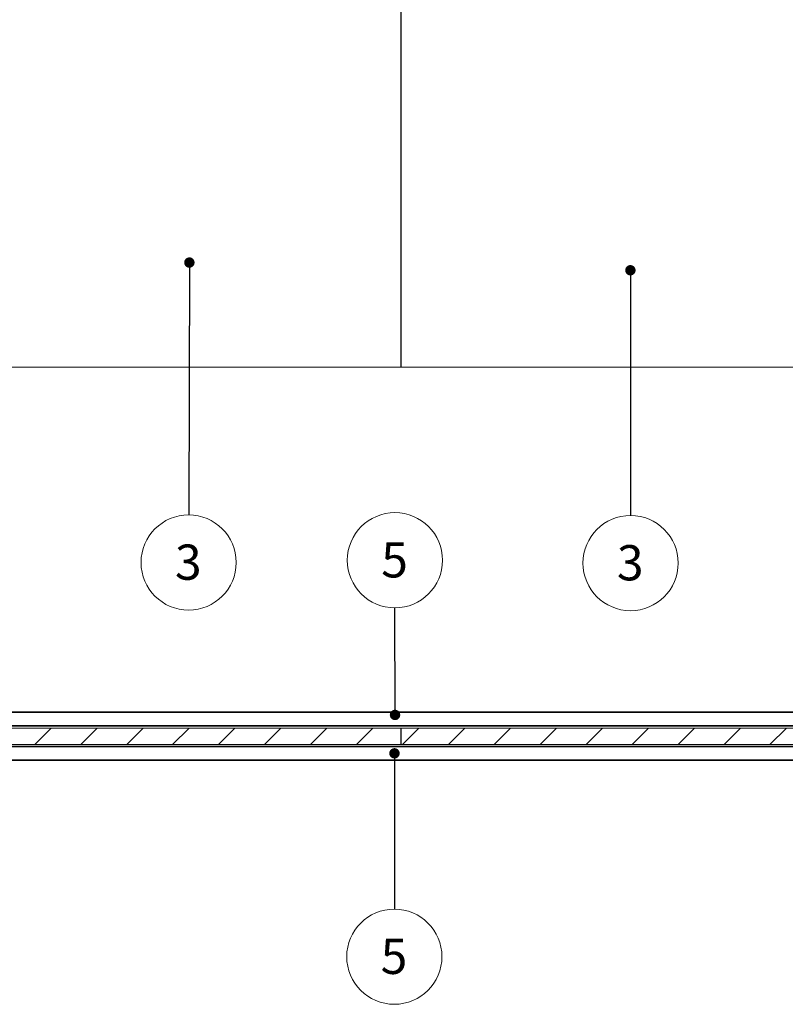
# Paper-space layout 'Varidoors Souplesse sheet2' of a CAD drawing. Units: millimetres. Extents: x 0 to 420, y 0 to 297.
# Drawn here: x 89 to 164, y 101 to 198 of the extents above; entities that cross this region are included whole.
import ezdxf

# ---------------------------------------------------------------- set-up
doc = ezdxf.new("R2010")
doc.units = ezdxf.units.MM
doc.styles.add('SLDTEXTSTYLE0', font='TXT', dxfattribs={"width": 0.7})
doc.dimstyles.new('SLDDIMSTYLE3', dxfattribs={"dimtxt": 0.18, "dimasz": 1.016, "dimexe": 0, "dimexo": 0.0625, "dimgap": 0, "dimtad": 0, "dimtih": 1, "dimtoh": 1, "dimdec": 0, "dimrnd": 1e-09, "dimzin": 0, "dimdsep": 46, "dimtxsty": 'Standard', "dimblk1": 'DOT', "dimblk2": 'DOT', "dimsah": 1, "dimcen": 0.09, "dimadec": 0, "dimazin": 0, "dimtfac": 1.016, "dimtdec": 0, "dimtofl": 0, "dimtmove": 0, "dimatfit": 3, "dimldrblk": 'DOT', "dimfxl": 1, "dimfrac": 2, "dimtolj": 1, "dimtzin": 0, "dimarcsym": 0})

# ---------------------------------------------------------------- blocks, each defined once
blk = doc.blocks.new('SW_NOTE_10')
at = {"color": 0, "linetype": 'Continuous', "lineweight": 0}
blk.add_circle((-0.011, -4.651), 4.651, dxfattribs=at)
at = {"color": 0, "linetype": 'Continuous', "lineweight": 0, "insert": (-0.045, -2.894), "char_height": 3.44, "attachment_point": 2, "style": 'SLDTEXTSTYLE0'}
blk.add_mtext('3', dxfattribs=at)
blk = doc.blocks.new('_Dot')
at = {"color": 0, "linetype": 'ByBlock', "lineweight": -2}
blk.add_line((-0.5, 0), (-1, 0), dxfattribs=at)
at = {"color": 0, "linetype": 'ByBlock', "const_width": 0.5}
blk.add_lwpolyline([(-0.25, 0, 1), (0.25, 0, 1)], format="xyb", close=True, dxfattribs=at)
blk = doc.blocks.new('SW_NOTE_11')
at = {"color": 0, "linetype": 'Continuous', "lineweight": 0}
blk.add_circle((0.003, -4.651), 4.651, dxfattribs=at)
at = {"color": 0, "linetype": 'Continuous', "lineweight": 0, "insert": (-0.031, -2.895), "char_height": 3.44, "attachment_point": 2, "style": 'SLDTEXTSTYLE0'}
blk.add_mtext('3', dxfattribs=at)
blk = doc.blocks.new('SW_NOTE_15')
at = {"color": 0, "linetype": 'Continuous', "lineweight": 0}
blk.add_circle((-0.003, -4.651), 4.651, dxfattribs=at)
at = {"color": 0, "linetype": 'Continuous', "lineweight": 0, "insert": (-0.037, -2.895), "char_height": 3.44, "attachment_point": 2, "style": 'SLDTEXTSTYLE0'}
blk.add_mtext('5', dxfattribs=at)
blk = doc.blocks.new('SW_NOTE_16')
at = {"color": 0, "linetype": 'Continuous', "lineweight": 0}
blk.add_circle((-0.003, 4.651), 4.651, dxfattribs=at)
at = {"color": 0, "linetype": 'Continuous', "lineweight": 0, "insert": (-0.037, 6.408), "char_height": 3.44, "attachment_point": 2, "style": 'SLDTEXTSTYLE0'}
blk.add_mtext('5', dxfattribs=at)

psp = doc.layouts.new('Varidoors Souplesse sheet2')

# ---------------------------------------------------------------- hatches: boundary and pattern name
at = {"linetype": 'Continuous', "lineweight": 18}
h = psp.add_hatch(dxfattribs=at)
h.set_pattern_fill('ANSI31', angle=3e-322, style=0)
h.paths.add_polyline_path([(83.532, 128.484), (83.532, 126.884), (126.732, 126.884), (126.732, 128.484)], flags=0)
h = psp.add_hatch(dxfattribs=at)
h.set_pattern_fill('ANSI31', angle=3e-322, style=0)
h.paths.add_polyline_path([(169.972, 126.884), (169.972, 128.484), (126.772, 128.484), (126.772, 126.884)], flags=0)

# ---------------------------------------------------------------- linework, layer by layer
at = {"color": 7, "linetype": 'Continuous', "lineweight": 18}
for p, q in [((126.732, 244.571), (126.732, 163.75)), ((126.772, 244.571), (126.772, 163.75)), ((126.732, 163.75), (84.552, 163.75)), ((126.772, 163.75), (168.952, 163.75)), ((168.952, 130.064), (84.552, 130.064)), ((83.532, 128.484), (126.732, 128.484)), ((84.452, 128.664), (169.052, 128.664)), ((126.732, 126.884), (126.732, 128.484)), ((126.732, 128.464), (126.752, 128.464)), ((126.732, 128.343), (126.752, 128.343)), ((126.732, 128.25), (126.752, 128.25)), ((126.732, 128.244), (126.752, 128.244)), ((126.752, 128.464), (126.752, 128.449)), ((126.752, 128.464), (126.772, 128.464)), ((126.752, 128.343), (126.752, 128.449)), ((126.752, 128.25), (126.752, 128.343)), ((126.772, 128.343), (126.752, 128.343)), ((126.752, 128.244), (126.752, 128.25)), ((126.772, 128.25), (126.752, 128.25)), ((126.752, 127.948), (126.752, 128.244)), ((126.752, 128.244), (126.772, 128.244)), ((126.772, 128.484), (126.772, 126.884)), ((169.972, 128.484), (126.772, 128.484)), ((126.732, 127.948), (126.752, 127.948)), ((126.732, 127.692), (126.752, 127.692)), ((126.732, 127.684), (126.772, 127.684)), ((126.732, 127.676), (126.752, 127.676)), ((126.732, 127.42), (126.752, 127.42)), ((126.752, 127.124), (126.732, 127.124)), ((126.732, 127.118), (126.752, 127.118)), ((126.732, 127.024), (126.752, 127.024)), ((126.752, 127.692), (126.752, 127.948)), ((126.772, 127.948), (126.752, 127.948)), ((126.752, 127.684), (126.752, 127.692)), ((126.772, 127.692), (126.752, 127.692)), ((126.752, 127.676), (126.752, 127.684)), ((126.752, 127.42), (126.752, 127.676)), ((126.772, 127.676), (126.752, 127.676)), ((126.752, 127.124), (126.752, 127.42)), ((126.772, 127.42), (126.752, 127.42)), ((126.752, 127.118), (126.752, 127.124)), ((126.772, 127.124), (126.752, 127.124)), ((126.752, 127.024), (126.752, 127.118)), ((126.772, 127.118), (126.752, 127.118)), ((126.752, 126.919), (126.752, 127.024)), ((126.772, 127.024), (126.752, 127.024)), ((83.532, 126.884), (126.732, 126.884)), ((169.052, 126.704), (84.452, 126.704)), ((126.752, 126.904), (126.732, 126.904)), ((126.752, 126.919), (126.752, 126.904)), ((126.772, 126.904), (126.752, 126.904)), ((169.972, 126.884), (126.772, 126.884)), ((84.552, 125.304), (168.952, 125.304))]:
    psp.add_line(p, q, dxfattribs=at)
at = {"color": 174, "linetype": 'Continuous', "lineweight": 18}
for p, q in [((168.952, 129.992), (84.552, 129.992)), ((84.52, 128.736), (168.984, 128.736)), ((126.752, 128.449), (126.732, 128.449)), ((126.772, 128.449), (126.752, 128.449)), ((168.984, 126.632), (84.52, 126.632)), ((126.732, 126.919), (126.752, 126.919)), ((126.752, 126.919), (126.772, 126.919)), ((84.552, 125.376), (168.952, 125.376))]:
    psp.add_line(p, q, dxfattribs=at)

# ---------------------------------------------------------------- block references
at = {"color": 174, "linetype": 'Continuous', "lineweight": 0, "true_color": 0x0000a0}
for name, p in [('SW_NOTE_10', (106.008, 149.308)), ('SW_NOTE_16', (126.157, 140.23)), ('SW_NOTE_11', (149.18, 149.251)), ('SW_NOTE_15', (126.101, 110.794))]:
    psp.add_blockref(name, p, dxfattribs=at)

# ---------------------------------------------------------------- leaders
for points in [[(106.069, 173.964), (106.008, 149.308)], [(149.164, 173.21), (149.18, 149.251)], [(126.164, 129.763), (126.157, 140.23)], [(126.111, 126.013), (126.101, 110.794)]]:
    psp.add_leader(points, dimstyle='SLDDIMSTYLE3', dxfattribs=at)

doc.saveas('drawing.dxf')
